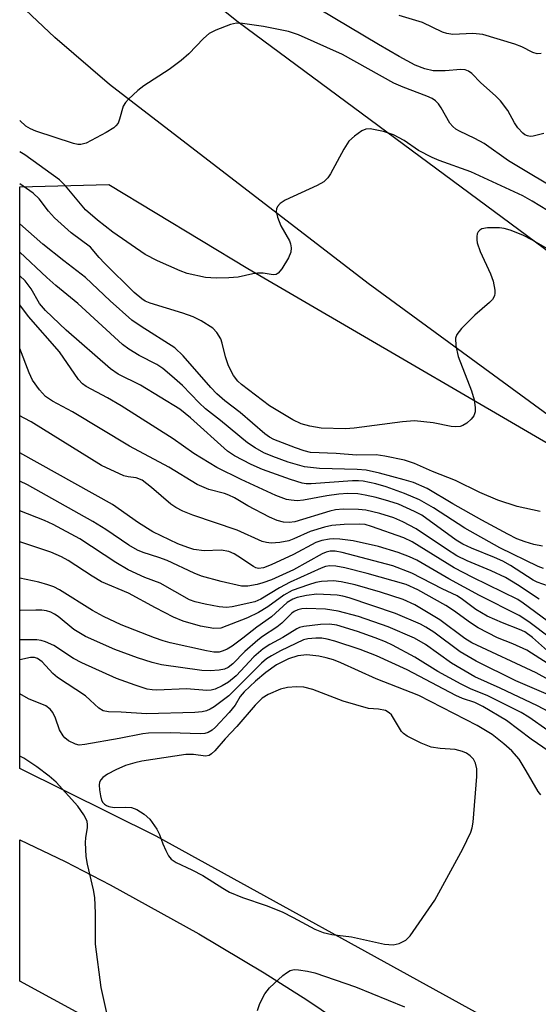
# Model space of a CAD drawing. Units: inches. Extents: x 1273760 to 1279760, y 473454 to 477454.
# Drawn here: x 1273760 to 1273857, y 474618 to 474804 of the extents above; entities that cross this region are included whole.
import ezdxf

# ---------------------------------------------------------------- set-up
doc = ezdxf.new("R2010")
doc.units = ezdxf.units.IN
doc.header["$MEASUREMENT"] = 0
for name, color, linetype in [('NTRL-Trees', 3, 'Continuous'), ('TRANS-Road', 130, 'Continuous'), ('Undefined', 1, 'Continuous')]:
    doc.layers.add(name, color=color, linetype=linetype)

msp = doc.modelspace()

# ---------------------------------------------------------------- linework, layer by layer
at = {"layer": 'NTRL-Trees'}
msp.add_lwpolyline([(1273902.66, 474608.01), (1273863.75, 474603.38), (1273847.38, 474615.97), (1273785.44, 474650.09), (1273759.71, 474662.83), (1273759.72, 474772.34), (1273776.52, 474772.81), (1273802.66, 474756.99), (1273873.52, 474715.71), (1273936.11, 474659.31), (1273935.16, 474619.83)], close=True, dxfattribs=at)
at = {"layer": 'TRANS-Road'}
msp.add_lwpolyline([(1273772.42, 474615.89), (1273759.71, 474622.8), (1273759.71, 474649.42), (1273768.28, 474645.29), (1273776.77, 474640.94), (1273793.47, 474631.72), (1273805.74, 474624.37), (1273813.79, 474619.27), (1273829.59, 474608.58)], dxfattribs=at)
for points in [[(1273962.78, 474616.64, 0), (1273962.1, 474619.19, 0), (1273961.62, 474621.79, 0), (1273961.36, 474624.41, 0), (1273961.31, 474627.05, 0), (1273961.85, 474632.3, 0), (1273962.44, 474634.88, 0), (1273963.69, 474638.87, 0), (1273964.22, 474641.91, 0), (1273964.22, 474644.99, 0), (1273964.03, 474646.52, 0), (1273963.25, 474649.5, 0), (1273961.98, 474652.3, 0), (1273960.26, 474654.85, 0), (1273958.12, 474657.07, 0), (1273825.36, 474754.15, 0), (1273776.65, 474791.64, 0), (1273766.32, 474800.47, 0), (1273759.73, 474806.69, 0)], [(1273798.42, 474805.36, 0), (1273800.86, 474803.47, 0), (1273870.82, 474751.67, 0), (1273881.05, 474744.1, 0), (1273895.21, 474733.61, 0), (1273900.47, 474730, 0), (1273910.86, 474722.88, 0), (1273958.15, 474690.47, 0), (1273967.2, 474684.27, 0), (1274012.38, 474653.3, 0)]]:
    msp.add_polyline3d(points, dxfattribs=at)
at = {"layer": 'Undefined'}
for points, elevation in [([(1273858.42, 474782.41), (1273856.41, 474781.91), (1273855.85, 474781.87), (1273855.34, 474781.95), (1273854.86, 474782.16), (1273854.44, 474782.46), (1273853.53, 474783.48), (1273852.9, 474784.42), (1273851.63, 474786.75), (1273850.27, 474788.59), (1273849.34, 474789.53), (1273846.52, 474791.98), (1273844.86, 474793.7), (1273844.26, 474794.12), (1273843.6, 474794.39), (1273842.8, 474794.47), (1273839.86, 474794.22), (1273837.56, 474794.24), (1273835.98, 474794.59), (1273834.2, 474795.29), (1273831.17, 474796.91), (1273827.28, 474799.15), (1273810.55, 474809.19)], 206), ([(1273862.58, 474770.82), (1273851.77, 474777.25), (1273847.16, 474780.51), (1273845.41, 474781.48), (1273842.53, 474782.82), (1273841.83, 474783.24), (1273841.26, 474783.73), (1273840.74, 474784.38), (1273839.11, 474787.24), (1273838.61, 474787.97), (1273838.01, 474788.59), (1273837.39, 474789), (1273836.4, 474789.46), (1273831.95, 474791.12), (1273830.14, 474791.88), (1273820.48, 474797.27), (1273812.24, 474801.01), (1273810.36, 474801.6), (1273805.65, 474802.56), (1273801.66, 474803.13), (1273800.52, 474803.17), (1273799.4, 474802.96), (1273796.66, 474801.9), (1273795.37, 474801.24), (1273794.31, 474800.31), (1273791.55, 474797.42), (1273790.15, 474796.14), (1273787.83, 474794.44), (1273783.07, 474791.4), (1273781.93, 474790.48), (1273780.2, 474788.9), (1273779.63, 474788.27), (1273779.19, 474787.57), (1273778.53, 474785.13), (1273778.23, 474784.38), (1273777.81, 474783.83), (1273777.43, 474783.5), (1273775.97, 474782.6), (1273772.25, 474780.61), (1273771.2, 474780.35), (1273770.66, 474780.36), (1273769.85, 474780.52), (1273762.75, 474782.87), (1273761.72, 474783.31), (1273760.89, 474783.81), (1273759.73, 474784.83)], 204), ([(1273857.94, 474797.45), (1273857.14, 474797.41), (1273856.35, 474797.64), (1273854.3, 474798.71), (1273852.96, 474799.25), (1273846.94, 474801.08), (1273845.05, 474801.26), (1273841.26, 474801.08), (1273840.13, 474801.22), (1273839.36, 474801.52), (1273835.58, 474803.33), (1273831.18, 474804.61)], 208), ([(1273861.97, 474766.16), (1273856.21, 474769.67), (1273854.45, 474770.65), (1273844.65, 474775.22), (1273838.7, 474777.33), (1273837.37, 474777.87), (1273834.81, 474779.23), (1273832.09, 474781.09), (1273830.11, 474782.16), (1273828.25, 474782.8), (1273825.71, 474783.27), (1273824.9, 474783.23), (1273824.16, 474782.92), (1273822.75, 474781.93), (1273821.7, 474780.95), (1273820.75, 474779.48), (1273818.22, 474774.81), (1273817.73, 474774.09), (1273816.96, 474773.33), (1273815.75, 474772.59), (1273809.68, 474769.84), (1273808.76, 474769.23), (1273808.29, 474768.64), (1273808.09, 474768.2), (1273808.02, 474767.71), (1273808.23, 474766.64), (1273808.88, 474765.02), (1273810.52, 474762.17), (1273810.72, 474761.64), (1273810.83, 474760.86), (1273810.76, 474760.08), (1273810.32, 474759), (1273809.1, 474756.94), (1273808.39, 474756.09), (1273808.02, 474755.88), (1273807.42, 474755.8), (1273805.56, 474756.11), (1273804.47, 474756.13), (1273803.64, 474756), (1273800.88, 474755.36), (1273799.09, 474755.23), (1273796.7, 474755.18), (1273794.71, 474755.28), (1273791.28, 474756.02), (1273789.91, 474756.53), (1273785.69, 474758.42), (1273783.31, 474759.65), (1273777.27, 474763.82), (1273774.36, 474766.06), (1273772.13, 474768.06), (1273768.32, 474772.54), (1273767.19, 474773.66), (1273760.71, 474778.39), (1273759.73, 474778.98)], 202), ([(1273862.72, 474758.65), (1273856.17, 474762.38), (1273854.48, 474763.26), (1273852.07, 474764.18), (1273850.94, 474764.49), (1273850.08, 474764.62), (1273847.79, 474764.67), (1273846.74, 474764.46), (1273846.36, 474764.23), (1273846.07, 474763.9), (1273845.89, 474763.49), (1273845.8, 474763.03), (1273845.79, 474762.36), (1273845.89, 474761.82), (1273846.4, 474760.2), (1273848.36, 474755.98), (1273848.87, 474754.63), (1273849.18, 474752.91), (1273849.19, 474752.35), (1273849.1, 474751.83), (1273848.72, 474751.18), (1273848.18, 474750.58), (1273845.4, 474748.22), (1273842.93, 474745.69), (1273842.04, 474744.58), (1273841.77, 474743.84), (1273841.85, 474742.45), (1273842.31, 474740.44), (1273844.79, 474733.98), (1273845.28, 474732.28), (1273845.48, 474730.83), (1273845.48, 474729.99), (1273845.26, 474729.25), (1273844.75, 474728.62), (1273843.9, 474727.88), (1273843.19, 474727.43), (1273842.67, 474727.24), (1273841.84, 474727.15), (1273840.99, 474727.23), (1273837.55, 474727.95), (1273834.09, 474728.29), (1273831.77, 474728.14), (1273822.69, 474726.94), (1273821.04, 474726.81), (1273816.51, 474726.93), (1273814.32, 474727.27), (1273812.7, 474727.74), (1273811.12, 474728.51), (1273806.77, 474731.15), (1273801.48, 474735.15), (1273800.78, 474735.8), (1273799.97, 474736.86), (1273799.04, 474738.65), (1273798.49, 474740.35), (1273797.87, 474742.95), (1273797.56, 474743.76), (1273796.84, 474744.94), (1273796.06, 474745.73), (1273793.89, 474747.16), (1273792.35, 474747.9), (1273790.46, 474748.59), (1273784.29, 474750.46), (1273783.35, 474750.86), (1273782.69, 474751.25), (1273781.28, 474752.44), (1273775.66, 474758.02), (1273774.65, 474759.08), (1273773.04, 474761.03), (1273769.43, 474763.71), (1273766.27, 474766.51), (1273765.11, 474767.77), (1273763.37, 474770.08), (1273762.22, 474771.19), (1273759.72, 474772.91)], 200), ([(1273857.74, 474711.23), (1273853.41, 474712.19), (1273849.76, 474713.36), (1273846.37, 474714.81), (1273841.81, 474717.07), (1273837.47, 474718.76), (1273834.05, 474720.25), (1273832.18, 474720.9), (1273828.48, 474721.66), (1273826.81, 474721.9), (1273823.16, 474721.83), (1273819.29, 474722.14), (1273814.45, 474722.37), (1273813.26, 474722.63), (1273811.62, 474723.2), (1273807.56, 474724.79), (1273806.76, 474725.22), (1273805.88, 474725.86), (1273801.22, 474729.86), (1273798.35, 474732.07), (1273796.85, 474733.36), (1273795.69, 474734.56), (1273790.48, 474740.55), (1273788.95, 474742.05), (1273782.57, 474746.08), (1273780.86, 474747.27), (1273776.72, 474750.89), (1273772.12, 474755.31), (1273768.03, 474758.45), (1273764.09, 474761.6), (1273759.72, 474765.38)], 198), ([(1273858.15, 474704.72), (1273856.52, 474705.03), (1273854.87, 474705.51), (1273853.36, 474706.1), (1273851.62, 474706.96), (1273846.73, 474709.61), (1273841.25, 474712.68), (1273836.45, 474715.54), (1273833.85, 474716.66), (1273832.1, 474717.21), (1273827.5, 474718.45), (1273824.94, 474719), (1273823.26, 474719.14), (1273816.14, 474719.34), (1273813.36, 474719.65), (1273810.28, 474720.54), (1273807.36, 474721.6), (1273805.71, 474722.27), (1273804.03, 474723.2), (1273802.64, 474724.13), (1273797.54, 474728.34), (1273794.72, 474730.54), (1273793.49, 474731.68), (1273790.34, 474734.95), (1273788.37, 474736.74), (1273786.69, 474738.14), (1273785.54, 474738.9), (1273782.19, 474740.59), (1273780.26, 474741.82), (1273779.1, 474742.67), (1273770.67, 474750.41), (1273766.54, 474753.79), (1273764.81, 474755.31), (1273759.72, 474760.05)], 196), ([(1273858.36, 474700.52), (1273857.37, 474700.85), (1273850.13, 474704.39), (1273843.51, 474708.1), (1273837.63, 474711.94), (1273834.97, 474713.4), (1273832.17, 474714.63), (1273828.71, 474715.89), (1273826.8, 474716.42), (1273824.37, 474716.92), (1273823.54, 474717.01), (1273822.39, 474717.01), (1273814.63, 474716.43), (1273813.64, 474716.46), (1273812.89, 474716.57), (1273810.73, 474717.23), (1273805.44, 474719.13), (1273803.28, 474720.07), (1273800.18, 474721.73), (1273798.85, 474722.6), (1273791.88, 474728.89), (1273789.84, 474730.52), (1273782.45, 474735), (1273778.27, 474737.1), (1273776.81, 474738.11), (1273768.44, 474745.4), (1273764.6, 474749.08), (1273763.43, 474750.4), (1273761.86, 474753.19), (1273760.72, 474754.64), (1273759.72, 474755.59)], 194), ([(1273859.28, 474697.15), (1273857.18, 474697.91), (1273856.41, 474698.29), (1273852.13, 474701.06), (1273850.67, 474701.9), (1273849.15, 474702.58), (1273844.77, 474704.3), (1273843.16, 474705.05), (1273841.89, 474705.86), (1273835.46, 474710.51), (1273834.09, 474711.24), (1273831.06, 474712.59), (1273829.23, 474713.2), (1273826.83, 474713.85), (1273824.8, 474714.3), (1273823.36, 474714.53), (1273821.5, 474714.59), (1273819.82, 474714.47), (1273817.55, 474714.16), (1273813.15, 474713.36), (1273811.97, 474713.26), (1273810.81, 474713.34), (1273809.94, 474713.49), (1273807.94, 474714.23), (1273801.43, 474717.28), (1273796.84, 474719.53), (1273792.53, 474722.16), (1273788.61, 474724.93), (1273778.81, 474731.14), (1273776.25, 474732.66), (1273772.24, 474734.75), (1273771.56, 474735.28), (1273770.76, 474736.11), (1273767.22, 474741.3), (1273761.39, 474747.93), (1273759.72, 474750.15)], 192), ([(1273857.55, 474694.69), (1273853.46, 474697.4), (1273851.17, 474698.77), (1273848.51, 474700.08), (1273843.99, 474701.95), (1273842.06, 474702.91), (1273840.1, 474704.13), (1273834.39, 474707.94), (1273831.88, 474709.29), (1273830.17, 474710.02), (1273827.51, 474710.88), (1273824.88, 474711.49), (1273823.54, 474711.63), (1273820.63, 474711.64), (1273819.2, 474711.53), (1273818.1, 474711.31), (1273811.51, 474709.27), (1273810.43, 474709.14), (1273809.39, 474709.21), (1273808.2, 474709.52), (1273806.74, 474710.16), (1273802.66, 474712.3), (1273800.14, 474713.79), (1273799.09, 474714.31), (1273798.27, 474714.6), (1273795.34, 474715.38), (1273793.12, 474716.34), (1273787.77, 474719.57), (1273780.36, 474723.52), (1273769.68, 474730.01), (1273765.91, 474732), (1273764.54, 474732.91), (1273763.42, 474734.15), (1273762.13, 474735.98), (1273761.52, 474737.32), (1273759.72, 474741.9)], 190), ([(1273859.02, 474690.61), (1273854.5, 474693.97), (1273853.5, 474694.64), (1273845.06, 474698.77), (1273841.56, 474700.62), (1273833.59, 474705.54), (1273832.04, 474706.25), (1273825.98, 474708.43), (1273824.76, 474708.75), (1273823.64, 474708.84), (1273820.81, 474708.8), (1273818.49, 474708.61), (1273817.11, 474708.29), (1273814.4, 474707.46), (1273811.34, 474706.07), (1273810.37, 474705.72), (1273808.73, 474705.38), (1273807.08, 474705.24), (1273806.22, 474705.36), (1273805.37, 474705.6), (1273800.68, 474707.72), (1273792.33, 474710.52), (1273790.41, 474711.27), (1273789.14, 474711.98), (1273788.17, 474712.62), (1273784.55, 474715.77), (1273782.76, 474717.12), (1273781.62, 474717.57), (1273780.11, 474717.75), (1273779.31, 474717.97), (1273775.12, 474719.92), (1273761.86, 474728.12), (1273760.57, 474728.82), (1273759.72, 474729.22)], 188), ([(1273859.66, 474687.4), (1273855.61, 474690.43), (1273853.77, 474691.66), (1273846.29, 474695.41), (1273840.53, 474698.55), (1273834.47, 474702.05), (1273833.14, 474702.7), (1273831.01, 474703.52), (1273827.3, 474704.65), (1273822.5, 474705.7), (1273819.99, 474706.03), (1273818.88, 474706.09), (1273818.03, 474706.04), (1273816.6, 474705.74), (1273815.51, 474705.36), (1273811.25, 474703.13), (1273807.08, 474701.19), (1273805.65, 474700.62), (1273804.69, 474700.5), (1273804.21, 474700.62), (1273803.71, 474700.87), (1273800.81, 474702.83), (1273800.07, 474703.25), (1273799.08, 474703.68), (1273797.64, 474703.96), (1273794.46, 474703.84), (1273792.48, 474704.09), (1273791.37, 474704.43), (1273789.49, 474705.17), (1273784.8, 474707.39), (1273782.11, 474709.08), (1273777.2, 474712.55), (1273759.72, 474722.29)], 186), ([(1273859.08, 474684.98), (1273856.3, 474687.53), (1273854.81, 474688.56), (1273853.81, 474689.01), (1273850.63, 474690.25), (1273847.75, 474691.53), (1273845.64, 474692.77), (1273843.13, 474694.68), (1273842.09, 474695.33), (1273839.26, 474696.69), (1273833.58, 474699.6), (1273829.97, 474700.98), (1273820.42, 474703.5), (1273819.12, 474703.75), (1273818.19, 474703.77), (1273817.41, 474703.58), (1273816.66, 474703.25), (1273811.25, 474700.23), (1273807.14, 474698.37), (1273805.51, 474697.77), (1273804.4, 474697.45), (1273802.67, 474697.18), (1273801.51, 474697.16), (1273797.67, 474698.03), (1273793.93, 474699.03), (1273792.55, 474699.6), (1273787.5, 474702), (1273785.91, 474702.57), (1273782.97, 474703.49), (1273781.91, 474703.92), (1273780.26, 474704.89), (1273775.94, 474707.81), (1273773.5, 474709.32), (1273761.19, 474716.26), (1273759.72, 474716.95)], 184), ([(1273859.2, 474682.52), (1273855.19, 474685.09), (1273852.58, 474686.33), (1273849.68, 474687.41), (1273846.07, 474689.34), (1273844.58, 474690.26), (1273841.38, 474692.59), (1273839.97, 474693.5), (1273834.7, 474696.47), (1273832.48, 474697.47), (1273825.15, 474699.53), (1273820.92, 474700.59), (1273819.22, 474700.95), (1273818.11, 474700.99), (1273817.31, 474700.85), (1273816.48, 474700.56), (1273810.67, 474697.9), (1273808.65, 474696.86), (1273805.14, 474694.7), (1273804.01, 474694.2), (1273799.71, 474693.29), (1273798.64, 474693.16), (1273797.3, 474693.27), (1273794.61, 474693.78), (1273792.76, 474694.21), (1273791.66, 474694.62), (1273786.15, 474697.73), (1273783.27, 474698.78), (1273780.15, 474700.25), (1273777.81, 474701.6), (1273771.02, 474706.1), (1273766.03, 474708.79), (1273764.4, 474709.52), (1273759.72, 474711.38)], 182), ([(1273862.32, 474677.89), (1273857, 474680.83), (1273844.87, 474686.48), (1273843.54, 474687.32), (1273838.86, 474690.82), (1273834.15, 474693.67), (1273831.9, 474694.67), (1273827.68, 474696.05), (1273822.86, 474697.42), (1273820.25, 474698.01), (1273818.81, 474698.17), (1273816.54, 474698.05), (1273815.45, 474697.83), (1273814.11, 474697.44), (1273811.02, 474696.35), (1273809.48, 474695.5), (1273806.46, 474693.25), (1273804.68, 474692.18), (1273802.58, 474691.21), (1273797.58, 474689.27), (1273796.25, 474689.17), (1273793.79, 474689.61), (1273790.52, 474690.58), (1273788.67, 474691.36), (1273785.31, 474693.07), (1273780.19, 474695.84), (1273775.13, 474698), (1273773.36, 474699.05), (1273768.86, 474702.02), (1273767.61, 474702.72), (1273765.59, 474703.54), (1273759.72, 474705.51)], 180), ([(1273859.27, 474676.72), (1273853.12, 474679.35), (1273845.67, 474683.04), (1273842.64, 474684.81), (1273837.7, 474688.53), (1273836.22, 474689.46), (1273835.19, 474690), (1273830.46, 474692.01), (1273821.74, 474694.98), (1273820.56, 474695.29), (1273819.48, 474695.46), (1273815.67, 474695.64), (1273813.7, 474695.4), (1273811.98, 474695.01), (1273811.16, 474694.74), (1273810.06, 474694.1), (1273807.1, 474691.42), (1273804.38, 474689.45), (1273801.76, 474687.38), (1273799.72, 474685.89), (1273798.81, 474685.32), (1273798.06, 474684.97), (1273797.28, 474684.77), (1273796.26, 474684.74), (1273794.88, 474684.96), (1273788.06, 474686.52), (1273786.71, 474686.88), (1273785.1, 474687.44), (1273778.83, 474689.86), (1273775.5, 474691.46), (1273773.44, 474692.57), (1273767.2, 474696.47), (1273766.11, 474697.04), (1273765.02, 474697.44), (1273763.33, 474697.91), (1273759.72, 474698.65)], 178), ([(1273860.42, 474672.92), (1273857.24, 474674.62), (1273850.2, 474677.97), (1273845.45, 474680.09), (1273841.04, 474682.67), (1273836.14, 474686.19), (1273834.08, 474687.38), (1273829.1, 474689.51), (1273823.51, 474691.44), (1273819.67, 474692.47), (1273817.32, 474692.81), (1273813.74, 474692.94), (1273812.86, 474692.89), (1273812.07, 474692.73), (1273811.43, 474692.42), (1273810.98, 474692.07), (1273809.07, 474690.22), (1273808.16, 474689.47), (1273805.42, 474687.7), (1273804.54, 474687.01), (1273802.14, 474684.85), (1273799.86, 474682.54), (1273798.98, 474681.84), (1273798.28, 474681.52), (1273797.25, 474681.33), (1273795.61, 474681.25), (1273794.03, 474681.29), (1273786.44, 474682.37), (1273784.63, 474682.8), (1273781.87, 474683.66), (1273777.64, 474685.22), (1273772.11, 474687.67), (1273769.88, 474689.03), (1273766.96, 474691.44), (1273766.27, 474691.91), (1273765.56, 474692.27), (1273764.78, 474692.5), (1273763.91, 474692.62), (1273762.74, 474692.67), (1273759.88, 474692.61), (1273759.72, 474692.62)], 176), ([(1273859.18, 474670.01), (1273855.56, 474672.48), (1273854.15, 474673.35), (1273847.89, 474676.5), (1273844.58, 474677.86), (1273842.83, 474678.71), (1273838.45, 474681.1), (1273834.13, 474683.8), (1273829.9, 474686.07), (1273828.58, 474686.7), (1273826.68, 474687.44), (1273823.33, 474688.61), (1273819.41, 474689.84), (1273818.06, 474690.02), (1273816.36, 474689.94), (1273813.22, 474689.58), (1273812.4, 474689.37), (1273811.92, 474689.16), (1273809.25, 474687.5), (1273806.8, 474686.19), (1273805.58, 474685.38), (1273803.8, 474683.85), (1273800.46, 474680.3), (1273799.04, 474679.08), (1273797.83, 474678.38), (1273796.55, 474677.8), (1273795.75, 474677.59), (1273794.95, 474677.53), (1273791.14, 474677.83), (1273785.56, 474677.59), (1273784.67, 474677.62), (1273783.71, 474677.79), (1273781.45, 474678.51), (1273777.97, 474679.77), (1273771.42, 474682.7), (1273769.84, 474683.56), (1273766.12, 474686), (1273764.55, 474686.7), (1273763.74, 474686.93), (1273762.91, 474687.04), (1273759.72, 474687.05)], 174), ([(1273859.45, 474666.04), (1273856.06, 474668.37), (1273851.4, 474671.88), (1273846.93, 474674.49), (1273845.42, 474675.23), (1273843.13, 474676.02), (1273841.82, 474676.58), (1273832.65, 474681.43), (1273826.93, 474684.07), (1273823.84, 474685.27), (1273819.04, 474686.83), (1273817.64, 474687.21), (1273816.6, 474687.36), (1273815.45, 474687.39), (1273814, 474687.26), (1273813.16, 474687.08), (1273808.85, 474685.01), (1273807.1, 474684.06), (1273806.19, 474683.47), (1273805.23, 474682.66), (1273799.1, 474676.52), (1273796.31, 474674.45), (1273795.58, 474674), (1273794.86, 474673.69), (1273794.1, 474673.49), (1273792.7, 474673.36), (1273783.59, 474673.12), (1273778.81, 474673.45), (1273776.46, 474673.48), (1273775.44, 474673.67), (1273774.61, 474674.2), (1273773.01, 474675.73), (1273772.09, 474676.49), (1273766.86, 474679.96), (1273765.98, 474680.75), (1273763.92, 474682.9), (1273763.06, 474683.54), (1273762.52, 474683.73), (1273761.76, 474683.74), (1273759.72, 474683.31)], 172), ([(1273857.83, 474657.86), (1273857.34, 474658.53), (1273855.11, 474662.42), (1273853.76, 474664.59), (1273852.41, 474666.17), (1273850.91, 474667.49), (1273848.69, 474669.22), (1273845.89, 474670.94), (1273834.9, 474676.55), (1273826.83, 474679.71), (1273820.19, 474682.73), (1273818.83, 474683.27), (1273817.44, 474683.69), (1273816.03, 474684), (1273813.79, 474684.24), (1273812.09, 474684.06), (1273810.31, 474683.5), (1273808.1, 474682.36), (1273806.04, 474680.92), (1273804.1, 474679.28), (1273801.97, 474677.29), (1273801.25, 474676.4), (1273800.28, 474674.74), (1273799.18, 474673.39), (1273796.6, 474670.59), (1273795.95, 474670.04), (1273795.23, 474669.63), (1273794.57, 474669.45), (1273793.7, 474669.39), (1273788.07, 474669.53), (1273783.95, 474669.51), (1273782.9, 474669.37), (1273778.42, 474668.47), (1273771.95, 474667.32), (1273770.93, 474667.25), (1273770.2, 474667.39), (1273768.92, 474668.05), (1273768.23, 474668.59), (1273767.88, 474668.98), (1273767.2, 474670.14), (1273766.44, 474672.33), (1273765.97, 474673.35), (1273765.46, 474674), (1273764.61, 474674.64), (1273761.38, 474675.95), (1273759.72, 474676.92)], 170), ([(1273777.12, 474612.32), (1273775.05, 474621.57), (1273774, 474629.74), (1273773.99, 474635.62), (1273773.86, 474638.55), (1273773.61, 474639.98), (1273772.47, 474644.82), (1273772.26, 474646.27), (1273772.12, 474648.92), (1273772.19, 474649.79), (1273772.5, 474651.74), (1273772.51, 474652.25), (1273772.39, 474652.94), (1273771.81, 474654.13), (1273770.67, 474655.73), (1273766.6, 474660.26), (1273765.28, 474661.39), (1273762.97, 474663.17), (1273760.48, 474664.76), (1273759.72, 474665.16)], 168), ([(1273804.48, 474617.27), (1273804.93, 474618.55), (1273805.89, 474620.37), (1273806.73, 474621.55), (1273809.29, 474623.84), (1273809.96, 474624.36), (1273810.66, 474624.77), (1273811.42, 474624.95), (1273812.23, 474624.92), (1273813.9, 474624.69), (1273815.26, 474624.35), (1273822.92, 474621.72), (1273832.15, 474617.97)], 170)]:
    msp.add_lwpolyline(points, dxfattribs=dict(at, elevation=elevation))
at = {"layer": 'Undefined', "elevation": 168}
msp.add_lwpolyline([(1273811.84, 474678.23), (1273810.17, 474678.1), (1273808.82, 474677.79), (1273806.5, 474676.79), (1273805.36, 474676.06), (1273804.03, 474674.78), (1273800.6, 474670.72), (1273798.39, 474668.39), (1273796.43, 474666.16), (1273795.83, 474665.57), (1273795.4, 474665.27), (1273794.68, 474665.13), (1273792.43, 474665.48), (1273790.97, 474665.48), (1273782.74, 474664.2), (1273781.39, 474663.92), (1273779.64, 474663.38), (1273777.81, 474662.57), (1273776.26, 474661.78), (1273775.35, 474661.14), (1273775, 474660.72), (1273774.77, 474660.23), (1273774.68, 474659.69), (1273774.72, 474658.83), (1273774.9, 474657.67), (1273775.14, 474656.86), (1273775.37, 474656.43), (1273775.66, 474656.11), (1273776.03, 474655.85), (1273776.5, 474655.67), (1273777.53, 474655.49), (1273779.65, 474655.58), (1273780.74, 474655.48), (1273781.75, 474655.09), (1273783.17, 474654.21), (1273784.2, 474653.27), (1273785.51, 474651.42), (1273786.03, 474650.43), (1273786.67, 474648.62), (1273787.21, 474647.36), (1273787.73, 474646.4), (1273788.21, 474645.78), (1273789.15, 474645.15), (1273792.11, 474643.78), (1273794.2, 474642.7), (1273797.95, 474640.27), (1273799.21, 474639.57), (1273801.7, 474638.57), (1273806.13, 474637.05), (1273809.12, 474635.81), (1273811.22, 474634.79), (1273815.27, 474632.55), (1273816.83, 474631.92), (1273818.47, 474631.56), (1273822.21, 474631.15), (1273828.42, 474629.73), (1273830.05, 474629.61), (1273831.15, 474629.86), (1273832.43, 474630.52), (1273833.24, 474631.31), (1273837.87, 474638.03), (1273843.15, 474647.73), (1273844.64, 474650.83), (1273844.92, 474651.63), (1273845.11, 474652.71), (1273845.79, 474661.34), (1273845.78, 474662.76), (1273845.56, 474663.82), (1273845.14, 474664.56), (1273844.55, 474665.19), (1273843.84, 474665.69), (1273843.08, 474666.04), (1273841.74, 474666.38), (1273838.9, 474666.59), (1273837.19, 474666.87), (1273835.29, 474667.63), (1273832.66, 474668.92), (1273831.98, 474669.42), (1273831.62, 474669.82), (1273829.71, 474672.92), (1273829.32, 474673.33), (1273828.6, 474673.73), (1273827.29, 474674.01), (1273825.38, 474674.13), (1273820.63, 474675.52), (1273814.93, 474677.73), (1273813.25, 474678.12)], close=True, dxfattribs=at)

doc.saveas('drawing.dxf')
